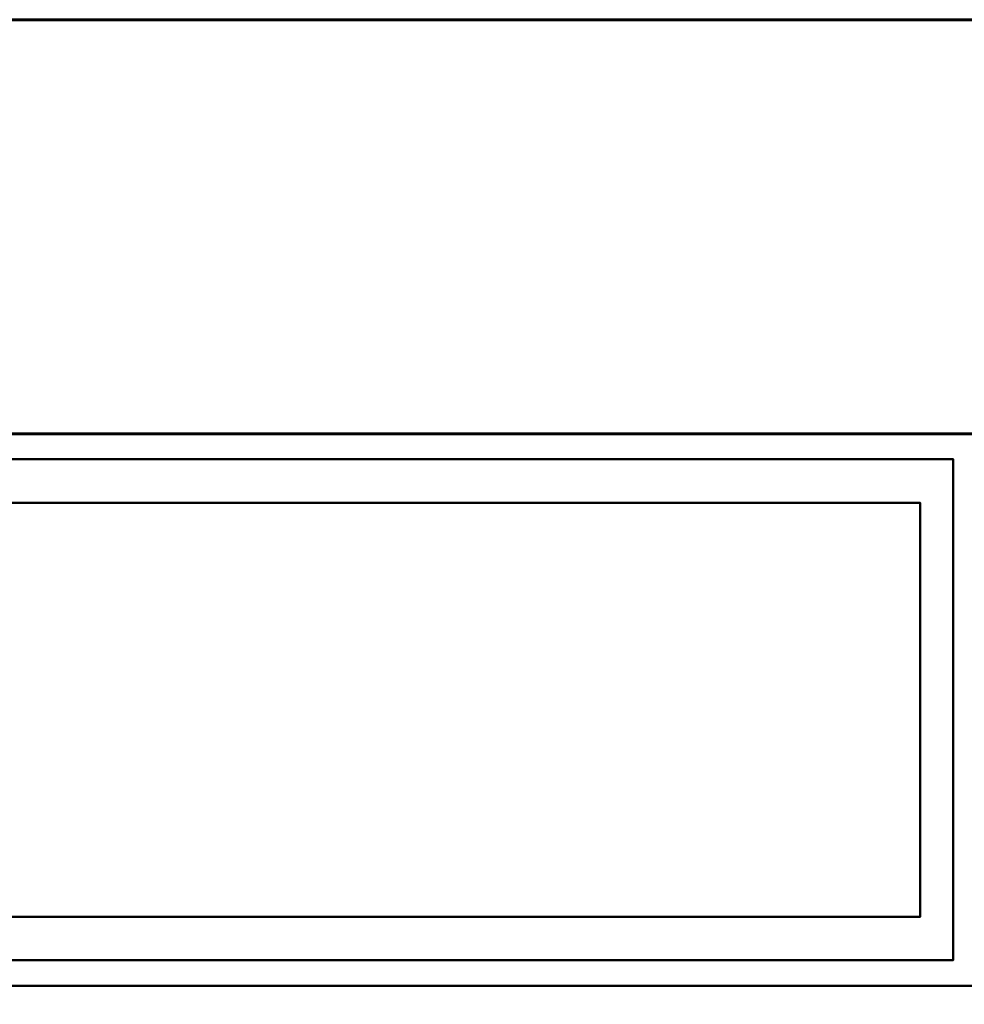
# Model space of a CAD drawing. Units: millimetres. Extents: x -1875 to 2125, y -1275 to 75.
# Drawn here: x 4 to 346, y -282 to 75 of the extents above; entities that cross this region are included whole.
import ezdxf

# ---------------------------------------------------------------- set-up
doc = ezdxf.new("R2010")
doc.units = ezdxf.units.MM
doc.layers.add('A-WALL', color=113, linetype='Continuous', lineweight=50)
doc.layers.add('M-EQPM', color=50, linetype='Continuous', lineweight=30)

# ---------------------------------------------------------------- blocks, each defined once
blk = doc.blocks.new('P20-32VCM-E - P20-32VCM-E-27382-_3D_')
at = {"layer": 'M-EQPM', "lineweight": 40}
mesh = blk.add_polyface(dxfattribs=at)
corners = [(-350, 100, 690), (-350, -100, 690), (350, -100, 690), (350, 100, 690)]
mesh.append_faces([[corners[k] for k in face] for face in [(0, 1, 2, 3)]])
mesh = blk.add_polyface(dxfattribs=at)
corners = [(350, -100, 75), (-350, -100, 75), (-350, 100, 75), (350, 100, 75)]
mesh.append_faces([[corners[k] for k in face] for face in [(0, 1, 2, 3)]])
mesh = blk.add_polyface(dxfattribs=at)
corners = [(350, 100, 690), (350, 100, 75), (-350, 100, 75), (-350, 100, 690)]
mesh.append_faces([[corners[k] for k in face] for face in [(0, 1, 2, 3)]])
mesh = blk.add_polyface(dxfattribs=at)
corners = [(-342, 90.75, 75), (-342, -90.75, 75), (342, -90.75, 75), (342, 90.75, 75)]
mesh.append_faces([[corners[k] for k in face] for face in [(0, 1, 2, 3)]])
mesh = blk.add_polyface(dxfattribs=at)
corners = [(342, 90.75, 58), (342, -90.75, 58), (-342, -90.75, 58), (-342, 90.75, 58)]
mesh.append_faces([[corners[k] for k in face] for face in [(2, 3, 0, 1)]])
mesh = blk.add_polyface(dxfattribs=at)
corners = [(342, 90.75, 75), (342, 90.75, 58), (-342, 90.75, 58), (-342, 90.75, 75)]
mesh.append_faces([[corners[k] for k in face] for face in [(0, 1, 2, 3)]])
mesh = blk.add_polyface(dxfattribs=at)
corners = [(342, -90.75, 75), (342, -90.75, 58), (342, 90.75, 58), (342, 90.75, 75)]
mesh.append_faces([[corners[k] for k in face] for face in [(0, 1, 2, 3)]])
mesh = blk.add_polyface(dxfattribs=at)
corners = [(-330, 75, 713), (-330, -75, 713), (330, -75, 713), (330, 75, 713)]
mesh.append_faces([[corners[k] for k in face] for face in [(0, 1, 2, 3)]])
mesh = blk.add_polyface(dxfattribs=at)
corners = [(330, -75, 690), (-330, -75, 690), (-330, 75, 690), (330, 75, 690)]
mesh.append_faces([[corners[k] for k in face] for face in [(0, 1, 2, 3)]])
mesh = blk.add_polyface(dxfattribs=at)
corners = [(330, 75, 713), (330, 75, 690), (-330, 75, 690), (-330, 75, 713)]
mesh.append_faces([[corners[k] for k in face] for face in [(0, 1, 2, 3)]])
mesh = blk.add_polyface(dxfattribs=at)
corners = [(330, -75, 713), (330, -75, 690), (330, 75, 690), (330, 75, 713)]
mesh.append_faces([[corners[k] for k in face] for face in [(0, 1, 2, 3)]])
mesh = blk.add_polyface(dxfattribs=at)
corners = [(-330, -75, 713), (-330, -75, 690), (330, -75, 690), (330, -75, 713)]
mesh.append_faces([[corners[k] for k in face] for face in [(0, 1, 2, 3)]])
mesh = blk.add_polyface(dxfattribs=at)
corners = [(-342, -90.75, 75), (-342, -90.75, 58), (342, -90.75, 58), (342, -90.75, 75)]
mesh.append_faces([[corners[k] for k in face] for face in [(0, 1, 2, 3)]])
mesh = blk.add_polyface(dxfattribs=at)
corners = [(-350, -100, 690), (-350, -100, 75), (350, -100, 75), (350, -100, 690)]
mesh.append_faces([[corners[k] for k in face] for face in [(0, 1, 2, 3)]])

msp = doc.modelspace()

# ---------------------------------------------------------------- block references
at = {"layer": 'M-EQPM', "lineweight": 40}
msp.add_blockref('P20-32VCM-E - P20-32VCM-E-27382-_3D_', (0, -175), dxfattribs=at)

# ---------------------------------------------------------------- meshes
at = {"layer": 'A-WALL', "lineweight": 60}
mesh = msp.add_polyface(dxfattribs=at)
corners = [(-1875, 75, 3000), (2125, 75, 3000), (2125, 75), (-1875, 75)]
mesh.append_faces([[corners[k] for k in face] for face in [(0, 1, 2, 3)]])
mesh = msp.add_polyface(dxfattribs=at)
corners = [(-1875, -75), (-1875, 75), (2125, 75), (2125, -75)]
mesh.append_faces([[corners[k] for k in face] for face in [(0, 1, 2, 3)]])
mesh = msp.add_polyface(dxfattribs=at)
corners = [(2125, -75, 3000), (2125, 75, 3000), (-1875, 75, 3000), (-1875, -75, 3000)]
mesh.append_faces([[corners[k] for k in face] for face in [(0, 1, 2, 3)]])
mesh = msp.add_polyface(dxfattribs=at)
corners = [(2125, -75), (2125, -75, 3000), (-1875, -75, 3000), (-1875, -75)]
mesh.append_faces([[corners[k] for k in face] for face in [(0, 1, 2, 3)]])
at = {"layer": 'M-EQPM', "lineweight": 40, "transparency": 33554534}
mesh = msp.add_polyface(dxfattribs=at)
corners = [(-590, -75, 830), (-590, -1275, 830), (590, -1275, 830), (590, -75, 830)]
mesh.append_faces([[corners[k] for k in face] for face in [(0, 1, 2, 3)]])
mesh = msp.add_polyface(dxfattribs=at)
corners = [(590, -1275), (-590, -1275), (-590, -75), (590, -75)]
mesh.append_faces([[corners[k] for k in face] for face in [(0, 1, 2, 3)]])
mesh = msp.add_polyface(dxfattribs=at)
corners = [(590, -75, 830), (590, -75), (-590, -75), (-590, -75, 830)]
mesh.append_faces([[corners[k] for k in face] for face in [(0, 1, 2, 3)]])

doc.saveas('drawing.dxf')
